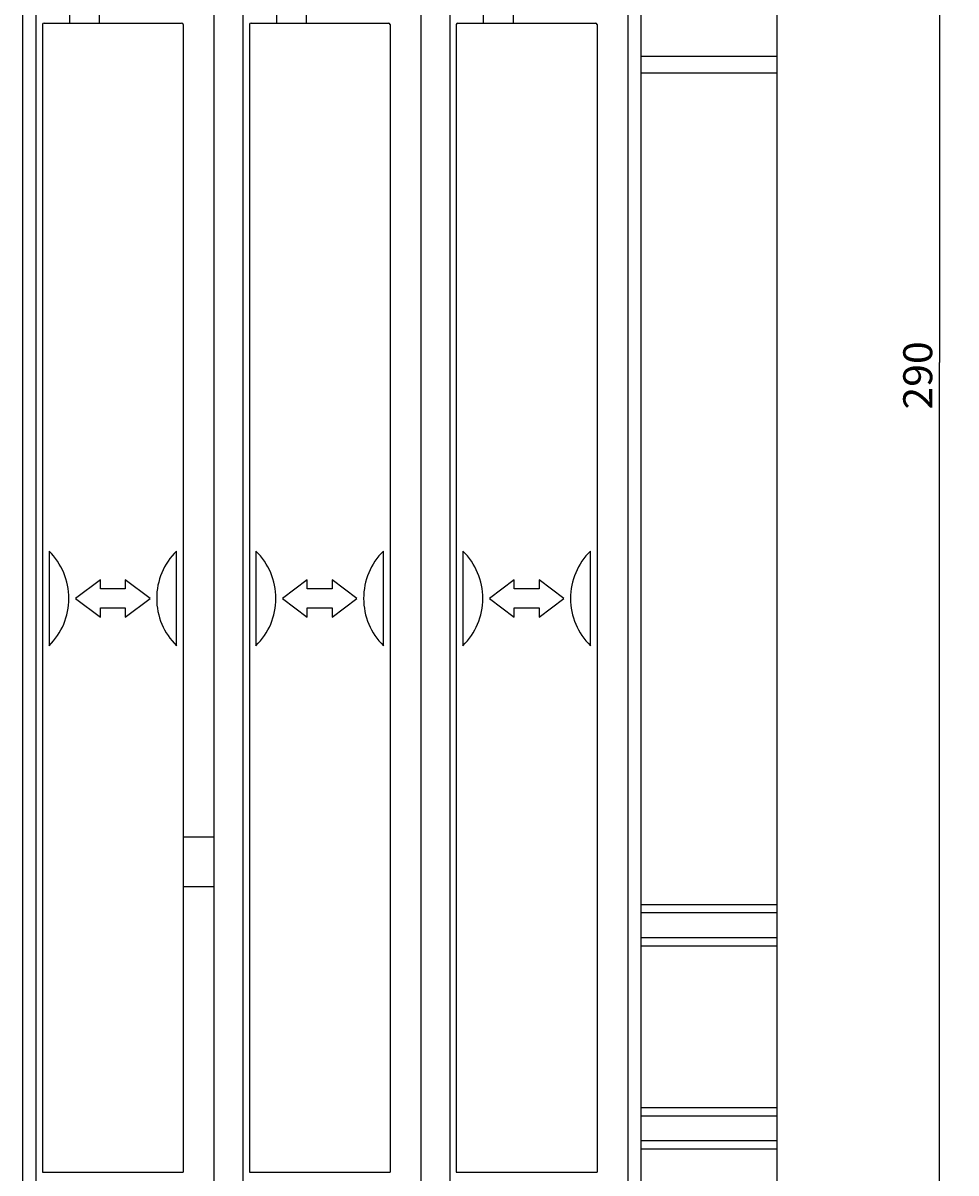
# Model space of a CAD drawing. Extents: x 0 to 594, y 0 to 420.
# Drawn here: x 323 to 436, y 131 to 270 of the extents above; entities that cross this region are included whole.
import ezdxf
from ezdxf.enums import TextEntityAlignment as Align

# ---------------------------------------------------------------- set-up
doc = ezdxf.new("R2010")
doc.units = 0
doc.header["$LTSCALE"] = 32.67
doc.header["$MEASUREMENT"] = 0
doc.layers.add('10000_FRONT', color=7, linetype='CONTINUOUS')
doc.layers.add('10100_DIM_FRONT', color=7, linetype='CONTINUOUS')
doc.dimstyles.get("Standard").update_dxf_attribs({"dimtxt": 0.18, "dimasz": 0.18, "dimexe": 0.18, "dimexo": 0.0625, "dimgap": 0.09, "dimtad": 0, "dimtih": 1, "dimtoh": 1, "dimdec": 4, "dimzin": 0, "dimdsep": 46, "dimtxsty": 'Standard', "dimcen": 0.09, "dimadec": 0, "dimazin": 0, "dimtfac": 1, "dimtdec": 4, "dimtofl": 0, "dimtmove": 0, "dimatfit": 3, "dimfxl": 1, "dimtolj": 1, "dimtzin": 0, "dimarcsym": 0})

# ---------------------------------------------------------------- blocks, each defined once
blk = doc.blocks.new('*D1')
at = {"layer": '10100_DIM_FRONT', "color": 7, "linetype": 'Continuous'}
for p, q in [((397.8, 374.34), (435.82, 374.34)), ((433.82, 374.34), (433.82, 229.34)), ((433.82, 84.34), (433.82, 229.34)), ((397.8, 84.34), (435.82, 84.34))]:
    blk.add_line(p, q, dxfattribs=at)
for points in [[(434.32, 370.84), (433.82, 374.34), (433.32, 370.84)], [(433.32, 87.84), (433.82, 84.34), (434.32, 87.84)]]:
    blk.add_solid(points, dxfattribs=at)
at = {"layer": '10100_DIM_FRONT', "color": 7, "linetype": 'Continuous', "width": 0.942857}
blk.add_text('290', height=3.5, rotation=90, dxfattribs=at).set_placement((432.95, 223.65), (432.95, 231.9), align=Align.FIT)

msp = doc.modelspace()

# ---------------------------------------------------------------- linework, layer by layer
at = {"layer": '10000_FRONT', "color": 7, "linetype": 'Continuous'}
for p, q in [((414.19972, 127.84349), (414.19972, 310.84349)), ((397.79972, 129.46599), (397.79972, 302.95368)), ((323.09972, 129.46599), (323.09972, 302.74349)), ((324.69972, 113.59349), (324.69972, 292.74349)), ((328.74972, 270.34349), (328.74972, 292.74349)), ((332.34972, 270.34349), (332.34972, 292.74349)), ((346.19972, 113.59349), (346.19972, 292.74349)), ((349.69972, 113.59349), (349.69972, 292.74349)), ((353.74972, 270.34349), (353.74972, 292.74349)), ((357.34972, 270.34349), (357.34972, 292.74349)), ((371.19972, 113.59349), (371.19972, 292.74349)), ((374.69972, 113.59349), (374.69972, 292.74349)), ((378.74972, 270.34349), (378.74972, 292.74349)), ((382.34972, 270.34349), (382.34972, 292.74349)), ((396.19972, 113.59349), (396.19972, 292.74349)), ((325.44972, 270.14349), (325.44972, 131.54349)), ((325.64972, 270.34349), (342.24972, 270.34349)), ((342.44972, 270.14349), (342.44972, 131.54349)), ((350.44972, 270.14349), (350.44972, 131.54349)), ((350.64972, 270.34349), (367.24972, 270.34349)), ((367.44972, 270.14349), (367.44972, 131.54349)), ((375.44972, 270.14349), (375.44972, 131.54349)), ((375.64972, 270.34349), (392.24972, 270.34349)), ((392.44972, 270.14349), (392.44972, 131.54349)), ((397.79972, 266.34349), (414.19972, 266.34349)), ((397.79972, 264.34349), (414.19972, 264.34349)), ((326.24972, 206.55664), (326.24972, 195.13035)), ((341.64972, 195.13035), (341.64972, 206.55664)), ((351.24972, 206.55664), (351.24972, 195.13035)), ((366.64972, 195.13035), (366.64972, 206.55664)), ((376.24972, 206.55664), (376.24972, 195.13035)), ((391.64972, 195.13035), (391.64972, 206.55664)), ((332.44972, 203.10416), (329.44972, 200.84349)), ((332.44972, 201.99349), (332.44972, 203.10416)), ((338.44972, 200.84349), (335.44972, 203.10416)), ((335.44972, 203.10416), (335.44972, 201.99349)), ((357.44972, 203.10416), (354.44972, 200.84349)), ((357.44972, 201.99349), (357.44972, 203.10416)), ((363.44972, 200.84349), (360.44972, 203.10416)), ((360.44972, 203.10416), (360.44972, 201.99349)), ((382.44972, 203.10416), (379.44972, 200.84349)), ((382.44972, 201.99349), (382.44972, 203.10416)), ((388.44972, 200.84349), (385.44972, 203.10416)), ((385.44972, 203.10416), (385.44972, 201.99349)), ((335.44972, 201.99349), (332.44972, 201.99349)), ((360.44972, 201.99349), (357.44972, 201.99349)), ((385.44972, 201.99349), (382.44972, 201.99349)), ((329.44972, 200.84349), (332.44972, 198.58283)), ((335.44972, 198.58283), (338.44972, 200.84349)), ((354.44972, 200.84349), (357.44972, 198.58283)), ((360.44972, 198.58283), (363.44972, 200.84349)), ((379.44972, 200.84349), (382.44972, 198.58283)), ((385.44972, 198.58283), (388.44972, 200.84349)), ((332.44972, 199.69349), (335.44972, 199.69349)), ((332.44972, 198.58283), (332.44972, 199.69349)), ((335.44972, 199.69349), (335.44972, 198.58283)), ((357.44972, 199.69349), (360.44972, 199.69349)), ((357.44972, 198.58283), (357.44972, 199.69349)), ((360.44972, 199.69349), (360.44972, 198.58283)), ((382.44972, 199.69349), (385.44972, 199.69349)), ((382.44972, 198.58283), (382.44972, 199.69349)), ((385.44972, 199.69349), (385.44972, 198.58283)), ((346.19972, 171.99349), (342.44972, 171.99349)), ((346.19972, 165.99349), (342.44972, 165.99349)), ((397.79972, 163.89349), (414.19972, 163.89349)), ((397.79972, 162.89349), (414.19972, 162.89349)), ((397.79972, 159.89349), (414.19972, 159.89349)), ((397.79972, 158.89349), (414.19972, 158.89349)), ((397.79972, 139.34349), (414.19972, 139.34349)), ((397.79972, 138.34349), (414.19972, 138.34349)), ((414.19972, 135.34349), (397.79972, 135.34349)), ((397.79972, 134.34349), (414.19972, 134.34349)), ((325.44972, 131.54349), (342.44972, 131.54349)), ((350.44972, 131.54349), (367.44972, 131.54349)), ((375.44972, 131.54349), (392.44972, 131.54349))]:
    msp.add_line(p, q, dxfattribs=at)
for centre, radius, start, end in [((325.64972, 270.14349), 0.2, 90, 180), ((342.24972, 270.14349), 0.2, 0, 90), ((350.64972, 270.14349), 0.2, 90, 180), ((367.24972, 270.14349), 0.2, 0, 90), ((375.64972, 270.14349), 0.2, 90, 180), ((392.24972, 270.14349), 0.2, 0, 90), ((320.64972, 200.84349), 8, 314.427004, 45.572996), ((347.24972, 200.84349), 8, 134.427004, 225.572996), ((345.64972, 200.84349), 8, 314.427004, 45.572996), ((372.24972, 200.84349), 8, 134.427004, 225.572996), ((370.64972, 200.84349), 8, 314.427004, 45.572996), ((397.24972, 200.84349), 8, 134.427004, 225.572996)]:
    msp.add_arc(centre, radius, start, end, dxfattribs=at)

# ---------------------------------------------------------------- dimensions: what is measured, and where the dimension line sits
at = {"layer": '10100_DIM_FRONT', "color": 7, "linetype": 'Continuous'}
dim = msp.add_linear_dim(base=(433.82338, 84.34349), p1=(397.79972, 374.34349), p2=(397.79972, 84.34349), angle=270, dimstyle='Standard', dxfattribs=at)
dim.commit()
dim.dimension.update_dxf_attribs({"geometry": '*D1', "text_midpoint": (431.19838, 227.77508), "dimtype": 128})

doc.saveas('drawing.dxf')
